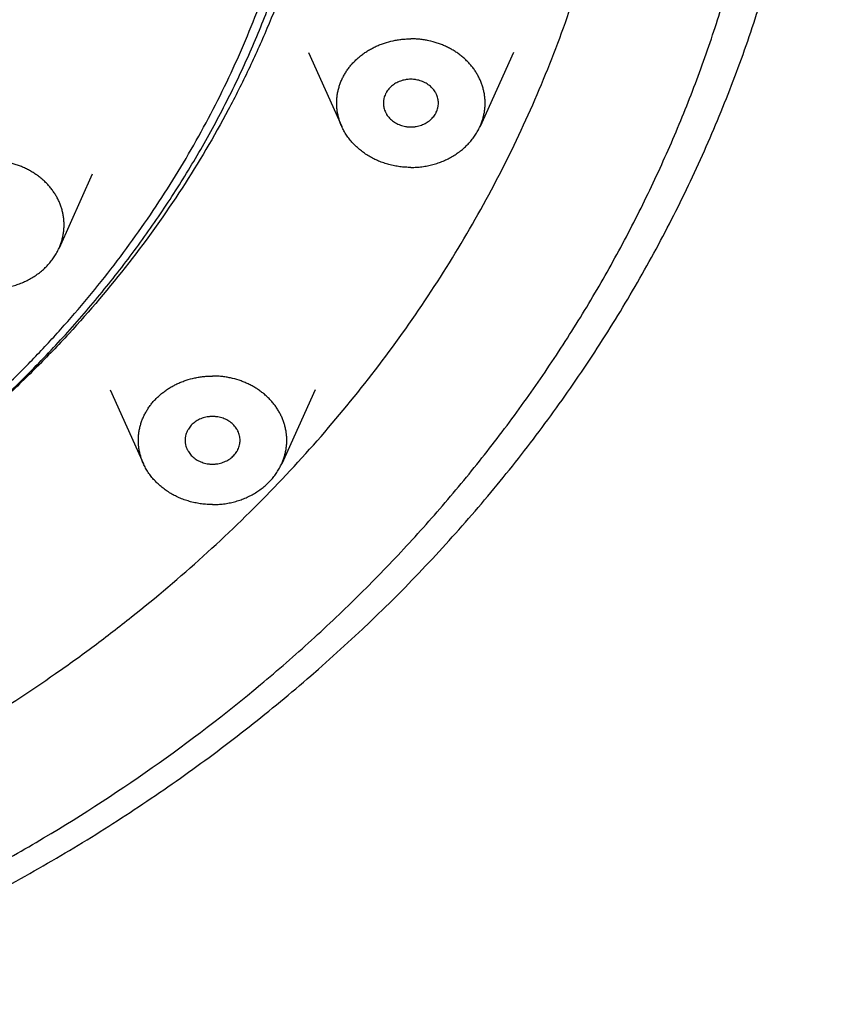
# Model space of a CAD drawing. Units: inches. Extents: x 0 to 11, y 0 to 8.5.
# Drawn here: x 5.9 to 6.4, y 5.3 to 6 of the extents above; entities that cross this region are included whole.
import ezdxf

# ---------------------------------------------------------------- set-up
doc = ezdxf.new("R2010")
doc.units = ezdxf.units.IN
doc.header["$LTSCALE"] = 0.605
doc.header["$MEASUREMENT"] = 0
doc.layers.get('0').update_dxf_attribs({"linetype": 'CONTINUOUS'})
doc.layers.add('ALL_FEATURES', color=7, linetype='CONTINUOUS')

msp = doc.modelspace()

# ---------------------------------------------------------------- linework, layer by layer
at = {"color": 7, "linetype": 'CONTINUOUS'}
for points, knots in [([(5.18715, 5.23923), (5.22165, 5.23923), (5.27341, 5.24114), (5.34208, 5.2475), (5.3933, 5.25416), (5.44414, 5.26271), (5.49451, 5.27313), (5.54432, 5.28539), (5.60974, 5.30414), (5.67383, 5.32651), (5.7362, 5.35244), (5.78189, 5.37355), (5.8265, 5.39632), (5.88428, 5.42877), (5.95342, 5.47323), (6.01831, 5.52293), (6.06714, 5.56547), (6.10206, 5.5986), (6.13532, 5.63299), (6.16685, 5.66857), (6.19661, 5.70529), (6.22453, 5.74308), (6.25057, 5.78186), (6.27468, 5.82157), (6.29681, 5.86213), (6.31693, 5.90347), (6.335, 5.94552), (6.35098, 5.9882), (6.36485, 6.03143), (6.37657, 6.07513), (6.38614, 6.11923), (6.39352, 6.16364), (6.39872, 6.20829), (6.40171, 6.25308), (6.40249, 6.29795), (6.40107, 6.3428), (6.39744, 6.38756), (6.39161, 6.43214), (6.38359, 6.47647), (6.3734, 6.52046), (6.36105, 6.56404), (6.34657, 6.60712), (6.32998, 6.64962), (6.30504, 6.70555), (6.2687, 6.77369), (6.22601, 6.83853), (6.18818, 6.88835), (6.1477, 6.93702), (6.10376, 6.98325), (6.05673, 7.02678), (6.0073, 7.06879), (5.94171, 7.11779), (5.87194, 7.16152), (5.81371, 7.19334), (5.75366, 7.22314), (5.70723, 7.24287), (5.67577, 7.25483)], [0, 0, 0, 0, 0.033755, 0.050624, 0.067467, 0.084278, 0.10105, 0.117779, 0.134457, 0.167629, 0.184117, 0.20053, 0.216864, 0.233115, 0.265346, 0.297205, 0.312996, 0.328689, 0.344287, 0.359789, 0.375198, 0.390515, 0.405743, 0.420887, 0.435951, 0.450939, 0.465857, 0.480713, 0.495512, 0.510261, 0.524969, 0.539644, 0.554294, 0.568927, 0.583553, 0.59818, 0.612817, 0.627474, 0.642157, 0.656876, 0.671639, 0.686454, 0.701327, 0.716265, 0.746353, 0.776766, 0.79211, 0.807545, 0.838693, 0.854415, 0.870233, 0.902147, 0.93443, 0.950705, 0.967062, 1, 1, 1, 1]), ([(5.82631, 5.50447), (5.84581, 5.51634), (5.87447, 5.53502), (5.91138, 5.5616), (5.94711, 5.58908), (5.98983, 5.62527), (6.03786, 5.67158), (6.08234, 5.72048), (6.12308, 5.77178), (6.15991, 5.82526), (6.19267, 5.88069), (6.22123, 5.93784), (6.24546, 5.99648), (6.26527, 6.05635), (6.28057, 6.11721), (6.29129, 6.17881), (6.29739, 6.24088), (6.29884, 6.30316), (6.29671, 6.34463), (6.29487, 6.36529)], [0, 0, 0, 0, 0.066311, 0.099255, 0.132053, 0.197192, 0.261729, 0.325667, 0.38902, 0.45181, 0.514071, 0.575846, 0.637188, 0.698158, 0.758824, 0.819261, 0.879547, 0.939766, 1, 1, 1, 1]), ([(5.18715, 5.22423), (5.20748, 5.22423), (5.24813, 5.2251), (5.30898, 5.22899), (5.36955, 5.23546), (5.42968, 5.24451), (5.48922, 5.25611), (5.54804, 5.27022), (5.606, 5.28683), (5.66295, 5.30588), (5.71878, 5.32733), (5.77333, 5.35114), (5.82647, 5.37725), (5.87809, 5.4056), (5.92806, 5.43611), (5.97625, 5.46873), (6.02256, 5.50337), (6.08142, 5.55196), (6.13632, 5.60444), (6.18671, 5.66043), (6.22198, 5.70386), (6.25477, 5.74876), (6.28499, 5.79501), (6.31256, 5.84252), (6.33742, 5.89115), (6.35951, 5.94081), (6.37876, 5.99136), (6.39514, 6.04268), (6.4086, 6.09465), (6.4191, 6.14714), (6.42662, 6.20004), (6.43114, 6.25318), (6.43215, 6.2887), (6.43215, 6.30645)], [0, 0, 0, 0, 0.033326, 0.066649, 0.099935, 0.133157, 0.166302, 0.199353, 0.232296, 0.265113, 0.297789, 0.330309, 0.362662, 0.394836, 0.426823, 0.458615, 0.490204, 0.521589, 0.583716, 0.614479, 0.64504, 0.675405, 0.705582, 0.73558, 0.765412, 0.795091, 0.824632, 0.854051, 0.883366, 0.9126, 0.941774, 0.970904, 1, 1, 1, 1]), ([(5.18715, 5.48799), (5.20177, 5.48799), (5.23103, 5.48861), (5.27481, 5.49141), (5.31839, 5.49606), (5.37598, 5.50472), (5.43282, 5.51704), (5.48849, 5.53298), (5.52946, 5.54667), (5.56961, 5.56209), (5.60884, 5.5792), (5.64706, 5.59796), (5.68418, 5.61832), (5.7201, 5.64024), (5.75475, 5.66367), (5.78803, 5.68854), (5.81987, 5.7148), (5.85019, 5.74239), (5.87892, 5.77125), (5.90598, 5.80129), (5.93131, 5.83245), (5.95485, 5.86466), (5.97655, 5.89784), (5.99634, 5.93191), (6.01419, 5.96679), (6.03003, 6.00239), (6.04385, 6.03862), (6.0556, 6.07541), (6.06526, 6.11265), (6.07279, 6.15027), (6.07818, 6.18817), (6.08143, 6.22625), (6.08215, 6.2517), (6.08215, 6.26442)], [0, 0, 0, 0, 0.033382, 0.066764, 0.10011, 0.133392, 0.19968, 0.232672, 0.265536, 0.298256, 0.330816, 0.363204, 0.395409, 0.427421, 0.459232, 0.490836, 0.522229, 0.553408, 0.584373, 0.615125, 0.645668, 0.676009, 0.706155, 0.736117, 0.765907, 0.795538, 0.825025, 0.854384, 0.883638, 0.912808, 0.941917, 0.970977, 1, 1, 1, 1]), ([(6.07401, 6.12474), (6.07171, 6.11443), (6.06663, 6.09388), (6.05759, 6.0634), (6.04714, 6.03325), (6.03531, 6.00349), (6.0221, 5.97416), (6.00264, 5.93562), (5.97496, 5.88875), (5.93673, 5.83516), (5.90094, 5.79297), (5.87005, 5.76081), (5.8375, 5.72957), (5.81162, 5.70756), (5.79378, 5.69356)], [0, 0, 0, 0, 0.060434, 0.121045, 0.181862, 0.24291, 0.304213, 0.365793, 0.489834, 0.615196, 0.741975, 0.805929, 0.870255, 1, 1, 1, 1]), ([(5.34355, 5.5036), (5.36497, 5.50692), (5.40752, 5.51493), (5.47024, 5.53101), (5.52133, 5.54774), (5.56127, 5.56306), (5.60039, 5.57959), (5.64791, 5.60256), (5.69355, 5.62861), (5.72866, 5.65116), (5.7542, 5.66887), (5.77896, 5.68738), (5.80292, 5.70667), (5.82604, 5.72671), (5.84829, 5.74748), (5.86965, 5.76895), (5.89681, 5.79837), (5.9284, 5.83675), (5.96237, 5.88523), (5.99212, 5.93576), (6.0175, 5.98805), (6.03836, 6.04182), (6.0492, 6.07858), (6.05383, 6.09708)], [0, 0, 0, 0, 0.066359, 0.132417, 0.198102, 0.230785, 0.263348, 0.328073, 0.392232, 0.424091, 0.455794, 0.487337, 0.518717, 0.549934, 0.580986, 0.611873, 0.642597, 0.703549, 0.76388, 0.82363, 0.882853, 0.941617, 1, 1, 1, 1])]:
    msp.add_open_spline(points, degree=3, knots=knots, dxfattribs=at)
at = {"layer": 'ALL_FEATURES', "color": 7, "linetype": 'CONTINUOUS'}
for p, q in [((6.06484, 5.98657), (6.08868, 5.9336)), ((6.21157, 5.98657), (6.18773, 5.9336)), ((5.91003, 5.89943), (5.88619, 5.84645)), ((5.9228, 5.74515), (5.94665, 5.69217)), ((6.06953, 5.74515), (6.04569, 5.69217))]:
    msp.add_line(p, q, dxfattribs=at)
for points, knots in [([(6.08868, 5.9336), (6.0883, 5.93446), (6.08758, 5.93621), (6.08668, 5.9389), (6.08598, 5.94163), (6.08546, 5.94439), (6.08515, 5.94717), (6.08502, 5.94997), (6.0851, 5.95276), (6.08537, 5.95555), (6.08583, 5.95832), (6.08649, 5.96106), (6.08734, 5.96376), (6.08838, 5.9664), (6.0896, 5.96899), (6.09099, 5.97151), (6.09257, 5.97396), (6.09431, 5.97631), (6.09621, 5.97857), (6.09827, 5.98072), (6.10047, 5.98277), (6.10281, 5.98469), (6.10529, 5.98648), (6.10788, 5.98815), (6.11058, 5.98967), (6.11339, 5.99105), (6.11629, 5.99228), (6.12027, 5.99371), (6.12438, 5.99482), (6.12858, 5.99561), (6.13177, 5.99603), (6.13498, 5.99628), (6.13713, 5.99634), (6.13821, 5.99634)], [0, 0, 0, 0, 0.029884, 0.059598, 0.089171, 0.118634, 0.148023, 0.177371, 0.206715, 0.23609, 0.265532, 0.295075, 0.324752, 0.354591, 0.384621, 0.414865, 0.445343, 0.476072, 0.507064, 0.538327, 0.569864, 0.601677, 0.633759, 0.666105, 0.698702, 0.731536, 0.764588, 0.797836, 0.864798, 0.898494, 0.932291, 0.966145, 1, 1, 1, 1]), ([(6.18773, 5.9336), (6.18812, 5.93446), (6.18883, 5.93621), (6.18973, 5.9389), (6.19043, 5.94163), (6.19095, 5.94439), (6.19126, 5.94717), (6.19139, 5.94997), (6.19131, 5.95276), (6.19104, 5.95555), (6.19058, 5.95832), (6.18992, 5.96106), (6.18907, 5.96376), (6.18804, 5.9664), (6.18682, 5.96899), (6.18542, 5.97151), (6.18384, 5.97396), (6.1821, 5.97631), (6.1802, 5.97857), (6.17814, 5.98072), (6.17594, 5.98277), (6.1736, 5.98469), (6.17113, 5.98648), (6.16853, 5.98815), (6.16583, 5.98967), (6.16302, 5.99105), (6.16012, 5.99228), (6.15614, 5.99371), (6.15203, 5.99482), (6.14783, 5.99561), (6.14464, 5.99603), (6.14143, 5.99628), (6.13928, 5.99634), (6.13821, 5.99634)], [0, 0, 0, 0, 0.029884, 0.059598, 0.089171, 0.118634, 0.148023, 0.177371, 0.206715, 0.23609, 0.265532, 0.295075, 0.324752, 0.354591, 0.384621, 0.414865, 0.445343, 0.476072, 0.507064, 0.538327, 0.569864, 0.601677, 0.633759, 0.666105, 0.698702, 0.731536, 0.764588, 0.797836, 0.864798, 0.898494, 0.932291, 0.966145, 1, 1, 1, 1]), ([(6.13821, 5.96736), (6.13756, 5.96736), (6.1366, 5.96732), (6.13532, 5.96718), (6.13405, 5.96699), (6.13249, 5.96665), (6.13067, 5.96609), (6.12892, 5.96537), (6.12726, 5.96451), (6.12571, 5.96352), (6.12427, 5.96239), (6.12297, 5.96115), (6.12182, 5.95981), (6.12099, 5.95861), (6.1204, 5.95761), (6.11988, 5.95659), (6.11934, 5.95528), (6.11895, 5.95392), (6.11873, 5.95281), (6.11857, 5.95171), (6.11852, 5.95087), (6.11852, 5.95031)], [0, 0, 0, 0, 0.066824, 0.100236, 0.133596, 0.200023, 0.265959, 0.331299, 0.395949, 0.459812, 0.522826, 0.584962, 0.646227, 0.70666, 0.736597, 0.766355, 0.825375, 0.883877, 0.912994, 0.942042, 1, 1, 1, 1]), ([(6.15789, 5.95031), (6.15789, 5.95087), (6.15784, 5.95171), (6.15768, 5.95281), (6.15746, 5.95392), (6.15707, 5.95528), (6.15653, 5.95659), (6.15601, 5.95761), (6.15542, 5.95861), (6.15459, 5.95981), (6.15344, 5.96115), (6.15214, 5.96239), (6.1507, 5.96352), (6.14915, 5.96451), (6.14749, 5.96537), (6.14574, 5.96609), (6.14392, 5.96665), (6.14236, 5.96699), (6.14109, 5.96718), (6.13981, 5.96732), (6.13885, 5.96736), (6.13821, 5.96736)], [0, 0, 0, 0, 0.057958, 0.087006, 0.116123, 0.174625, 0.233645, 0.263403, 0.29334, 0.353773, 0.415038, 0.477174, 0.540188, 0.604051, 0.668701, 0.734041, 0.799977, 0.866404, 0.899764, 0.933176, 1, 1, 1, 1]), ([(6.11852, 5.95031), (6.11852, 5.94975), (6.11857, 5.94892), (6.11873, 5.94781), (6.11895, 5.94671), (6.11934, 5.94535), (6.11988, 5.94404), (6.1204, 5.94302), (6.12099, 5.94202), (6.12182, 5.94082), (6.12297, 5.93947), (6.12427, 5.93823), (6.12571, 5.93711), (6.12726, 5.93611), (6.12892, 5.93525), (6.13067, 5.93453), (6.13249, 5.93397), (6.13405, 5.93363), (6.13532, 5.93344), (6.1366, 5.93331), (6.13756, 5.93326), (6.13821, 5.93326)], [0, 0, 0, 0, 0.057958, 0.087006, 0.116123, 0.174625, 0.233645, 0.263403, 0.29334, 0.353773, 0.415038, 0.477174, 0.540188, 0.604051, 0.668701, 0.734041, 0.799977, 0.866404, 0.899764, 0.933176, 1, 1, 1, 1]), ([(6.13821, 5.93326), (6.13885, 5.93326), (6.13981, 5.93331), (6.14109, 5.93344), (6.14236, 5.93363), (6.14392, 5.93397), (6.14574, 5.93453), (6.14749, 5.93525), (6.14915, 5.93611), (6.1507, 5.93711), (6.15214, 5.93823), (6.15344, 5.93947), (6.15459, 5.94082), (6.15542, 5.94202), (6.15601, 5.94302), (6.15653, 5.94404), (6.15707, 5.94535), (6.15746, 5.94671), (6.15768, 5.94781), (6.15784, 5.94892), (6.15789, 5.94975), (6.15789, 5.95031)], [0, 0, 0, 0, 0.066824, 0.100236, 0.133596, 0.200023, 0.265959, 0.331299, 0.395949, 0.459812, 0.522826, 0.584962, 0.646227, 0.70666, 0.736597, 0.766355, 0.825375, 0.883877, 0.912994, 0.942042, 1, 1, 1, 1]), ([(6.13821, 5.90428), (6.13688, 5.90428), (6.13489, 5.90435), (6.13224, 5.90456), (6.12961, 5.90486), (6.12635, 5.9054), (6.12251, 5.90629), (6.11875, 5.90743), (6.1151, 5.90881), (6.11157, 5.91043), (6.1082, 5.91227), (6.105, 5.91432), (6.10198, 5.91657), (6.09916, 5.91902), (6.09657, 5.92163), (6.09421, 5.92442), (6.09209, 5.92734), (6.09023, 5.9304), (6.08917, 5.93252), (6.08868, 5.9336)], [0, 0, 0, 0, 0.065512, 0.098269, 0.130997, 0.196284, 0.261283, 0.325929, 0.390156, 0.453893, 0.517078, 0.579668, 0.641626, 0.702935, 0.763586, 0.823587, 0.882962, 0.941749, 1, 1, 1, 1]), ([(6.13821, 5.90428), (6.13953, 5.90428), (6.14152, 5.90435), (6.14417, 5.90456), (6.1468, 5.90486), (6.15006, 5.9054), (6.15391, 5.90629), (6.15767, 5.90743), (6.16132, 5.90881), (6.16484, 5.91043), (6.16821, 5.91227), (6.17141, 5.91432), (6.17443, 5.91657), (6.17725, 5.91902), (6.17984, 5.92163), (6.18221, 5.92442), (6.18432, 5.92734), (6.18618, 5.9304), (6.18724, 5.93252), (6.18773, 5.9336)], [0, 0, 0, 0, 0.065512, 0.098269, 0.130997, 0.196284, 0.261283, 0.325929, 0.390156, 0.453893, 0.517078, 0.579668, 0.641626, 0.702935, 0.763586, 0.823587, 0.882962, 0.941749, 1, 1, 1, 1]), ([(5.88619, 5.84645), (5.88658, 5.84732), (5.8873, 5.84907), (5.88819, 5.85176), (5.8889, 5.85448), (5.88941, 5.85725), (5.88973, 5.86003), (5.88985, 5.86282), (5.88977, 5.86562), (5.8895, 5.86841), (5.88904, 5.87118), (5.88838, 5.87391), (5.88753, 5.87661), (5.8865, 5.87926), (5.88528, 5.88185), (5.88388, 5.88437), (5.88231, 5.88681), (5.88057, 5.88917), (5.87866, 5.89143), (5.87661, 5.89358), (5.8744, 5.89562), (5.87206, 5.89755), (5.86959, 5.89934), (5.86699, 5.901), (5.86429, 5.90253), (5.86148, 5.90391), (5.85858, 5.90513), (5.8546, 5.90657), (5.85049, 5.90768), (5.84629, 5.90847), (5.8431, 5.90889), (5.83989, 5.90914), (5.83774, 5.9092), (5.83667, 5.9092)], [0, 0, 0, 0, 0.029884, 0.059598, 0.089171, 0.118634, 0.148023, 0.177371, 0.206715, 0.23609, 0.265532, 0.295075, 0.324752, 0.354591, 0.384621, 0.414865, 0.445343, 0.476072, 0.507064, 0.538327, 0.569864, 0.601677, 0.633759, 0.666105, 0.698702, 0.731536, 0.764588, 0.797836, 0.864798, 0.898494, 0.932291, 0.966145, 1, 1, 1, 1]), ([(5.83667, 5.81714), (5.83799, 5.81714), (5.83999, 5.8172), (5.84263, 5.81742), (5.84526, 5.81772), (5.84852, 5.81825), (5.85237, 5.81915), (5.85613, 5.82029), (5.85978, 5.82167), (5.8633, 5.82329), (5.86667, 5.82512), (5.86988, 5.82717), (5.87289, 5.82943), (5.87571, 5.83187), (5.87831, 5.83449), (5.88067, 5.83727), (5.88278, 5.8402), (5.88464, 5.84326), (5.8857, 5.84538), (5.88619, 5.84645)], [0, 0, 0, 0, 0.065512, 0.098269, 0.130997, 0.196284, 0.261283, 0.325929, 0.390156, 0.453893, 0.517078, 0.579668, 0.641626, 0.702935, 0.763586, 0.823587, 0.882962, 0.941749, 1, 1, 1, 1]), ([(5.94665, 5.69217), (5.94626, 5.69304), (5.94554, 5.69479), (5.94464, 5.69748), (5.94394, 5.70021), (5.94343, 5.70297), (5.94311, 5.70575), (5.94299, 5.70855), (5.94306, 5.71134), (5.94333, 5.71413), (5.94379, 5.7169), (5.94445, 5.71964), (5.9453, 5.72234), (5.94634, 5.72498), (5.94756, 5.72757), (5.94895, 5.73009), (5.95053, 5.73254), (5.95227, 5.73489), (5.95417, 5.73715), (5.95623, 5.7393), (5.95843, 5.74135), (5.96077, 5.74327), (5.96325, 5.74506), (5.96584, 5.74673), (5.96855, 5.74825), (5.97135, 5.74963), (5.97425, 5.75086), (5.97823, 5.75229), (5.98234, 5.7534), (5.98654, 5.75419), (5.98973, 5.75461), (5.99294, 5.75486), (5.99509, 5.75492), (5.99617, 5.75492)], [0, 0, 0, 0, 0.029884, 0.059598, 0.089171, 0.118634, 0.148023, 0.177371, 0.206715, 0.23609, 0.265532, 0.295075, 0.324752, 0.354591, 0.384621, 0.414865, 0.445343, 0.476072, 0.507064, 0.538327, 0.569864, 0.601677, 0.633759, 0.666105, 0.698702, 0.731536, 0.764588, 0.797836, 0.864798, 0.898494, 0.932291, 0.966145, 1, 1, 1, 1]), ([(6.04569, 5.69217), (6.04608, 5.69304), (6.04679, 5.69479), (6.04769, 5.69748), (6.04839, 5.70021), (6.04891, 5.70297), (6.04922, 5.70575), (6.04935, 5.70855), (6.04927, 5.71134), (6.049, 5.71413), (6.04854, 5.7169), (6.04788, 5.71964), (6.04703, 5.72234), (6.046, 5.72498), (6.04478, 5.72757), (6.04338, 5.73009), (6.04181, 5.73254), (6.04006, 5.73489), (6.03816, 5.73715), (6.03611, 5.7393), (6.0339, 5.74135), (6.03156, 5.74327), (6.02909, 5.74506), (6.02649, 5.74673), (6.02379, 5.74825), (6.02098, 5.74963), (6.01808, 5.75086), (6.0141, 5.75229), (6.00999, 5.7534), (6.00579, 5.75419), (6.0026, 5.75461), (5.99939, 5.75486), (5.99724, 5.75492), (5.99617, 5.75492)], [0, 0, 0, 0, 0.029884, 0.059598, 0.089171, 0.118634, 0.148023, 0.177371, 0.206715, 0.23609, 0.265532, 0.295075, 0.324752, 0.354591, 0.384621, 0.414865, 0.445343, 0.476072, 0.507064, 0.538327, 0.569864, 0.601677, 0.633759, 0.666105, 0.698702, 0.731536, 0.764588, 0.797836, 0.864798, 0.898494, 0.932291, 0.966145, 1, 1, 1, 1]), ([(5.99617, 5.72594), (5.99552, 5.72594), (5.99456, 5.7259), (5.99328, 5.72576), (5.99201, 5.72557), (5.99045, 5.72523), (5.98863, 5.72467), (5.98688, 5.72395), (5.98522, 5.72309), (5.98367, 5.7221), (5.98223, 5.72097), (5.98093, 5.71973), (5.97978, 5.71839), (5.97895, 5.71719), (5.97836, 5.71619), (5.97784, 5.71517), (5.9773, 5.71385), (5.97691, 5.7125), (5.97669, 5.71139), (5.97653, 5.71029), (5.97648, 5.70945), (5.97648, 5.70889)], [0, 0, 0, 0, 0.066824, 0.100236, 0.133596, 0.200023, 0.265959, 0.331299, 0.395949, 0.459812, 0.522826, 0.584962, 0.646227, 0.70666, 0.736597, 0.766355, 0.825375, 0.883877, 0.912994, 0.942042, 1, 1, 1, 1]), ([(6.01585, 5.70889), (6.01585, 5.70945), (6.0158, 5.71029), (6.01565, 5.71139), (6.01542, 5.7125), (6.01503, 5.71385), (6.01449, 5.71517), (6.01397, 5.71619), (6.01339, 5.71719), (6.01255, 5.71839), (6.0114, 5.71973), (6.0101, 5.72097), (6.00866, 5.7221), (6.00711, 5.72309), (6.00545, 5.72395), (6.0037, 5.72467), (6.00188, 5.72523), (6.00032, 5.72557), (5.99905, 5.72576), (5.99777, 5.7259), (5.99681, 5.72594), (5.99617, 5.72594)], [0, 0, 0, 0, 0.057958, 0.087006, 0.116123, 0.174625, 0.233645, 0.263403, 0.29334, 0.353773, 0.415038, 0.477174, 0.540188, 0.604051, 0.668701, 0.734041, 0.799977, 0.866404, 0.899764, 0.933176, 1, 1, 1, 1]), ([(5.97648, 5.70889), (5.97648, 5.70833), (5.97653, 5.70749), (5.97669, 5.70639), (5.97691, 5.70529), (5.9773, 5.70393), (5.97784, 5.70261), (5.97836, 5.7016), (5.97895, 5.7006), (5.97978, 5.6994), (5.98093, 5.69805), (5.98223, 5.69681), (5.98367, 5.69568), (5.98522, 5.69469), (5.98688, 5.69383), (5.98863, 5.69311), (5.99045, 5.69255), (5.99201, 5.69221), (5.99328, 5.69202), (5.99456, 5.69188), (5.99552, 5.69184), (5.99617, 5.69184)], [0, 0, 0, 0, 0.057958, 0.087006, 0.116123, 0.174625, 0.233645, 0.263403, 0.29334, 0.353773, 0.415038, 0.477174, 0.540188, 0.604051, 0.668701, 0.734041, 0.799977, 0.866404, 0.899764, 0.933176, 1, 1, 1, 1]), ([(5.99617, 5.69184), (5.99681, 5.69184), (5.99777, 5.69188), (5.99905, 5.69202), (6.00032, 5.69221), (6.00188, 5.69255), (6.0037, 5.69311), (6.00545, 5.69383), (6.00711, 5.69469), (6.00866, 5.69568), (6.0101, 5.69681), (6.0114, 5.69805), (6.01255, 5.6994), (6.01339, 5.7006), (6.01397, 5.7016), (6.01449, 5.70261), (6.01503, 5.70393), (6.01542, 5.70529), (6.01565, 5.70639), (6.0158, 5.70749), (6.01585, 5.70833), (6.01585, 5.70889)], [0, 0, 0, 0, 0.066824, 0.100236, 0.133596, 0.200023, 0.265959, 0.331299, 0.395949, 0.459812, 0.522826, 0.584962, 0.646227, 0.70666, 0.736597, 0.766355, 0.825375, 0.883877, 0.912994, 0.942042, 1, 1, 1, 1]), ([(5.99617, 5.66286), (5.99484, 5.66286), (5.99285, 5.66293), (5.9902, 5.66314), (5.98757, 5.66344), (5.98431, 5.66398), (5.98047, 5.66487), (5.97671, 5.66601), (5.97306, 5.66739), (5.96953, 5.66901), (5.96616, 5.67085), (5.96296, 5.6729), (5.95994, 5.67515), (5.95712, 5.67759), (5.95453, 5.68021), (5.95217, 5.683), (5.95005, 5.68592), (5.94819, 5.68898), (5.94713, 5.6911), (5.94665, 5.69217)], [0, 0, 0, 0, 0.065512, 0.098269, 0.130997, 0.196284, 0.261283, 0.325929, 0.390156, 0.453893, 0.517078, 0.579668, 0.641626, 0.702935, 0.763586, 0.823587, 0.882962, 0.941749, 1, 1, 1, 1]), ([(5.99617, 5.66286), (5.99749, 5.66286), (5.99948, 5.66293), (6.00213, 5.66314), (6.00476, 5.66344), (6.00802, 5.66398), (6.01187, 5.66487), (6.01563, 5.66601), (6.01928, 5.66739), (6.0228, 5.66901), (6.02617, 5.67085), (6.02937, 5.6729), (6.03239, 5.67515), (6.03521, 5.67759), (6.0378, 5.68021), (6.04017, 5.683), (6.04228, 5.68592), (6.04414, 5.68898), (6.0452, 5.6911), (6.04569, 5.69217)], [0, 0, 0, 0, 0.065512, 0.098269, 0.130997, 0.196284, 0.261283, 0.325929, 0.390156, 0.453893, 0.517078, 0.579668, 0.641626, 0.702935, 0.763586, 0.823587, 0.882962, 0.941749, 1, 1, 1, 1])]:
    msp.add_open_spline(points, degree=3, knots=knots, dxfattribs=at)

doc.saveas('drawing.dxf')
